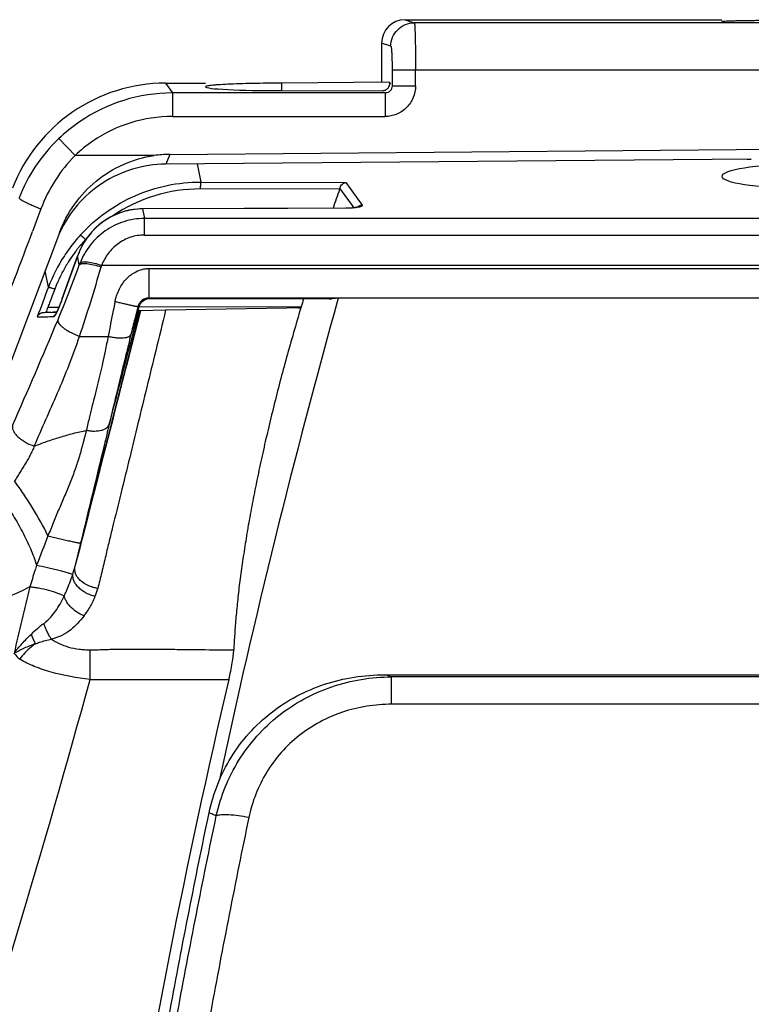
# Model space of a CAD drawing. Units: millimetres. Extents: x 0 to 420, y 0 to 297.
# Drawn here: x 72 to 78, y 137 to 146 of the extents above; entities that cross this region are included whole.
import ezdxf

# ---------------------------------------------------------------- set-up
doc = ezdxf.new("R2010")
doc.units = ezdxf.units.MM
doc.header["$LTSCALE"] = 23.1
doc.layers.add('INTF_1', color=7, linetype='CONTINUOUS')

msp = doc.modelspace()

# ---------------------------------------------------------------- linework, layer by layer
at = {"layer": 'INTF_1', "color": 6, "linetype": 'CONTINUOUS'}
for p, q in [((75.3525, 145.6823), (78.0503, 145.6823)), ((75.1524, 145.4825), (75.1524, 145.1497)), ((73.3136, 145.1422), (73.6524, 145.1422)), ((75.221, 145.1503), (74.3024, 145.1423)), ((74.3024, 145.0786), (74.3024, 145.1423)), ((74.3024, 145.0786), (75.161, 145.0782)), ((73.3482, 144.5365), (78.7024, 144.5838)), ((78.3012, 144.4964), (73.3121, 144.4529)), ((72.4093, 143.8697), (71.2998, 140.93))]:
    msp.add_line(p, q, dxfattribs=at)
at = {"layer": 'INTF_1', "color": 9, "linetype": 'CONTINUOUS'}
for p, q in [((75.3525, 145.6823), (75.4315, 145.656)), ((78.7143, 145.656), (75.4315, 145.656)), ((75.2316, 145.4561), (75.1524, 145.4825)), ((75.2421, 145.2561), (82.1628, 145.2561)), ((75.2421, 145.2561), (75.2421, 145.1184)), ((75.4418, 145.1184), (75.4418, 145.2561)), ((73.3136, 145.1422), (73.371, 145.0586)), ((75.221, 145.1442), (75.2293, 145.1341)), ((75.2421, 145.1184), (75.4418, 145.1184)), ((75.1821, 145.0586), (73.371, 145.0586)), ((73.371, 145.0586), (73.371, 144.8588)), ((75.1821, 145.0586), (75.1821, 144.8588)), ((73.371, 144.8588), (75.1821, 144.8588)), ((72.4046, 144.6708), (72.5426, 144.5265)), ((73.2162, 144.5265), (72.5427, 144.5265)), ((73.3482, 144.5365), (73.3167, 144.4529)), ((73.5812, 144.4552), (73.6128, 144.3012)), ((73.6128, 144.3012), (74.8486, 144.2978)), ((74.8486, 144.2978), (74.9874, 144.1034)), ((74.7944, 144.239), (73.6118, 144.2423)), ((74.918, 144.0819), (74.798, 144.25)), ((72.2523, 144.0728), (72.1805, 143.8815)), ((73.1161, 144.0722), (73.1159, 144.0728)), ((74.8489, 144.0775), (73.1161, 144.0722)), ((73.1161, 144.0722), (73.1328, 143.9909)), ((74.8489, 144.0775), (74.8488, 144.078)), ((84.272, 143.9909), (73.1328, 143.9909)), ((73.1328, 143.85), (73.1328, 143.9909)), ((73.1328, 143.85), (84.272, 143.85)), ((72.6353, 143.8122), (72.632, 143.8122)), ((72.5383, 143.6987), (72.5368, 143.6968)), ((72.5385, 143.6986), (72.537, 143.6966)), ((72.4342, 143.3106), (72.5633, 143.6698)), ((72.5631, 143.6699), (72.5636, 143.6709)), ((72.5633, 143.6698), (72.5636, 143.6709)), ((72.5788, 143.597), (72.5636, 143.6709)), ((84.6364, 143.592), (72.7685, 143.592)), ((72.3152, 143.4061), (72.2867, 143.5448)), ((73.174, 143.5658), (84.2308, 143.5658)), ((73.174, 143.3144), (73.174, 143.5658)), ((72.4342, 143.3106), (72.4337, 143.3096)), ((72.4342, 143.3106), (72.4339, 143.3095)), ((73.174, 143.3144), (84.2308, 143.3144)), ((73.1799, 143.3069), (73.174, 143.3144)), ((72.4045, 143.2348), (72.3104, 143.2345)), ((73.0974, 143.2068), (73.0299, 142.9432)), ((73.0767, 143.2394), (73.0507, 143.1355)), ((73.08, 143.2075), (73.0796, 143.2058)), ((74.4681, 143.2398), (73.0843, 143.2364)), ((73.0992, 143.2063), (73.0961, 143.1942)), ((73.0993, 143.2066), (73.0992, 143.2063)), ((73.0993, 143.2066), (73.0992, 143.2063)), ((74.4426, 143.23), (74.4652, 143.2304)), ((72.5806, 142.988), (72.824, 142.988)), ((72.5947, 141.248), (72.5897, 141.2288)), ((72.6053, 141.2891), (72.5947, 141.248)), ((72.5897, 141.2288), (72.5417, 141.0291)), ((72.6706, 140.0699), (72.6706, 140.3214)), ((72.6706, 140.0699), (73.8526, 140.0699)), ((82.1667, 140.0909), (75.2381, 140.0909)), ((75.2381, 139.8575), (75.2381, 140.0909)), ((82.1667, 139.8575), (75.2381, 139.8575))]:
    msp.add_line(p, q, dxfattribs=at)
at = {"layer": 'INTF_1', "color": 7, "linetype": 'CONTINUOUS'}
for p, q in [((72.5631, 143.6699), (72.4313, 143.3029)), ((72.4313, 143.3029), (72.4271, 143.2916)), ((73.118, 143.2858), (73.1213, 143.288)), ((73.1213, 143.288), (73.1255, 143.2908)), ((73.1255, 143.2908), (73.1261, 143.2913)), ((73.1261, 143.2913), (73.1293, 143.2935)), ((74.6518, 143.3065), (73.1799, 143.3069)), ((74.7829, 143.3118), (74.7163, 143.3051)), ((74.7163, 143.3051), (74.7172, 143.3053)), ((82.622, 143.3118), (74.7829, 143.3118)), ((72.2783, 143.1922), (72.3864, 143.1943)), ((72.3453, 143.1935), (72.3606, 143.1938)), ((72.3865, 143.1945), (72.3583, 143.1938)), ((72.3606, 143.1938), (72.3864, 143.1943)), ((73.0961, 143.1942), (73.0319, 142.9427)), ((73.0775, 143.2064), (73.08, 143.2075)), ((73.0878, 143.2092), (73.078, 143.2092)), ((73.0877, 143.2092), (73.0887, 143.2092)), ((73.0974, 143.2068), (73.0993, 143.2066)), ((73.3139, 143.2103), (73.0993, 143.2066)), ((74.3462, 143.2283), (73.3139, 143.2104)), ((74.4426, 143.23), (74.3462, 143.2283)), ((74.4681, 143.2398), (74.4652, 143.2304)), ((72.8792, 142.3447), (73.0321, 142.9428)), ((72.5976, 141.247), (72.5794, 141.1758)), ((72.6084, 141.2889), (72.5976, 141.247)), ((72.5794, 141.1758), (72.5417, 141.0291)), ((75.1788, 140.1086), (82.2261, 140.1086))]:
    msp.add_line(p, q, dxfattribs=at)
for points in [[(74.9547, 144.0905), (74.9546, 144.0904), (74.9545, 144.0904), (74.9544, 144.0903), (74.9543, 144.0903), (74.9541, 144.0902), (74.954, 144.0901), (74.9538, 144.0901), (74.9537, 144.09), (74.9534, 144.0899), (74.9532, 144.0898), (74.9529, 144.0896), (74.9525, 144.0895), (74.9522, 144.0894), (74.9518, 144.0892), (74.9514, 144.089), (74.9508, 144.0888), (74.9502, 144.0886), (74.9495, 144.0884), (74.9487, 144.0881), (74.9479, 144.0879), (74.947, 144.0876), (74.946, 144.0873), (74.945, 144.087), (74.944, 144.0867), (74.9429, 144.0864), (74.9419, 144.0861), (74.9409, 144.0859), (74.9397, 144.0856), (74.9385, 144.0853), (74.937, 144.085), (74.9353, 144.0846), (74.9331, 144.0842), (74.9305, 144.0838), (74.9275, 144.0833), (74.9241, 144.0828), (74.9203, 144.0822), (74.916, 144.0817), (74.9107, 144.0811), (74.9043, 144.0805), (74.897, 144.0799), (74.8887, 144.0793), (74.8794, 144.0788), (74.8686, 144.0784), (74.8567, 144.0781), (74.8488, 144.078)], [(73.1159, 144.0728), (73.0802, 144.0716), (73.0404, 144.0675), (73.0007, 144.0606), (72.9615, 144.0509), (72.923, 144.0384), (72.8853, 144.0232), (72.8486, 144.0053), (72.8131, 143.9847), (72.7789, 143.9615), (72.7461, 143.9357), (72.7148, 143.9074), (72.6853, 143.8765), (72.6578, 143.8435), (72.6326, 143.8084), (72.6096, 143.7712), (72.59, 143.7339), (72.5741, 143.6985), (72.5631, 143.6699)], [(74.8488, 144.078), (74.3533, 144.0765), (73.1159, 144.0728)], [(72.4271, 143.2916), (72.4222, 143.2789), (72.4196, 143.272), (72.4167, 143.2647), (72.4136, 143.2569), (72.4103, 143.2487), (72.4067, 143.24), (72.4029, 143.2309), (72.3987, 143.2212), (72.3942, 143.2111), (72.3901, 143.2023), (72.3867, 143.195), (72.3838, 143.1889), (72.3812, 143.1839), (72.3792, 143.18), (72.3777, 143.1773), (72.3767, 143.1756), (72.3761, 143.1747), (72.376, 143.1745)], [(72.8343, 142.1692), (72.8354, 142.1736), (72.8365, 142.1779), (72.8376, 142.1823), (72.8387, 142.1866), (72.8398, 142.1909), (72.8409, 142.1952), (72.842, 142.1994), (72.8431, 142.2036), (72.8442, 142.2078), (72.8452, 142.212), (72.8463, 142.2162), (72.8474, 142.2204), (72.8484, 142.2245), (72.8495, 142.2286), (72.8505, 142.2327), (72.8516, 142.2368), (72.8526, 142.2408), (72.8536, 142.2448), (72.8546, 142.2488), (72.8557, 142.2528), (72.8567, 142.2568), (72.8577, 142.2607), (72.8587, 142.2646), (72.8597, 142.2685), (72.8607, 142.2723), (72.8616, 142.2762), (72.8626, 142.28), (72.8636, 142.2838), (72.8646, 142.2876), (72.8655, 142.2913), (72.8665, 142.295), (72.8674, 142.2987), (72.8684, 142.3024), (72.8693, 142.3061), (72.8702, 142.3097), (72.8711, 142.3133), (72.8721, 142.3169), (72.873, 142.3204), (72.8739, 142.324), (72.8748, 142.3275), (72.8757, 142.331), (72.8766, 142.3344), (72.8774, 142.3379), (72.8792, 142.3447)], [(72.7792, 141.9544), (72.7806, 141.9596), (72.7819, 141.9647), (72.7832, 141.9698), (72.7845, 141.9749), (72.7858, 141.98), (72.7871, 141.9851), (72.7884, 141.9901), (72.7897, 141.9951), (72.791, 142.0002), (72.7922, 142.0051), (72.7935, 142.0101), (72.7948, 142.0151), (72.796, 142.02), (72.7973, 142.0249), (72.7986, 142.0298), (72.7998, 142.0347), (72.8011, 142.0396), (72.8023, 142.0445), (72.8036, 142.0493), (72.8048, 142.0541), (72.806, 142.0589), (72.8072, 142.0637), (72.8085, 142.0685), (72.8097, 142.0733), (72.8109, 142.078), (72.8121, 142.0827), (72.8133, 142.0875), (72.8145, 142.0921), (72.8157, 142.0968), (72.8169, 142.1015), (72.8181, 142.1061), (72.8193, 142.1107), (72.8205, 142.1154), (72.8216, 142.1199), (72.8228, 142.1245), (72.824, 142.1291), (72.8251, 142.1336), (72.8263, 142.1381), (72.8275, 142.1426), (72.8286, 142.1471), (72.8297, 142.1516), (72.8309, 142.156), (72.832, 142.1604), (72.8343, 142.1692)], [(72.7022, 141.6538), (72.7038, 141.6603), (72.7055, 141.6667), (72.7071, 141.6731), (72.7088, 141.6795), (72.7104, 141.6859), (72.712, 141.6922), (72.7136, 141.6985), (72.7152, 141.7047), (72.7168, 141.711), (72.7184, 141.7172), (72.72, 141.7233), (72.7216, 141.7295), (72.7232, 141.7356), (72.7247, 141.7417), (72.7263, 141.7478), (72.7278, 141.7538), (72.7294, 141.7598), (72.7309, 141.7658), (72.7324, 141.7718), (72.7339, 141.7777), (72.7355, 141.7836), (72.737, 141.7895), (72.7385, 141.7953), (72.74, 141.8011), (72.7414, 141.8069), (72.7429, 141.8127), (72.7444, 141.8184), (72.7459, 141.8242), (72.7473, 141.8299), (72.7488, 141.8355), (72.7502, 141.8412), (72.7517, 141.8468), (72.7531, 141.8524), (72.7545, 141.858), (72.7559, 141.8635), (72.7574, 141.869), (72.7588, 141.8745), (72.7602, 141.88), (72.7616, 141.8855), (72.763, 141.8909), (72.7644, 141.8963), (72.7657, 141.9017), (72.7671, 141.9071), (72.7685, 141.9124), (72.7698, 141.9177), (72.7712, 141.923), (72.7726, 141.9283), (72.7739, 141.9336), (72.7752, 141.9388), (72.7766, 141.944), (72.7792, 141.9544)], [(72.6653, 141.5099), (72.6671, 141.5171), (72.669, 141.5243), (72.6708, 141.5314), (72.6726, 141.5385), (72.6744, 141.5456), (72.6762, 141.5526), (72.678, 141.5596), (72.6798, 141.5666), (72.6816, 141.5735), (72.6833, 141.5804), (72.6851, 141.5872), (72.6869, 141.594), (72.6886, 141.6008), (72.6903, 141.6075), (72.692, 141.6142), (72.6937, 141.6209), (72.6955, 141.6276), (72.6971, 141.6342), (72.6988, 141.6407), (72.7022, 141.6538)], [(72.6402, 141.4122), (72.6422, 141.42), (72.6442, 141.4277), (72.6462, 141.4354), (72.6481, 141.443), (72.6501, 141.4506), (72.652, 141.4582), (72.6539, 141.4657), (72.6558, 141.4732), (72.6578, 141.4806), (72.6596, 141.488), (72.6615, 141.4953), (72.6653, 141.5099)], [(72.6152, 141.3147), (72.6195, 141.3315), (72.6216, 141.3398), (72.6237, 141.3481), (72.6258, 141.3563), (72.6279, 141.3644), (72.63, 141.3725), (72.6321, 141.3805), (72.6341, 141.3885), (72.6362, 141.3965), (72.6402, 141.4122)], [(72.5979, 141.2475), (72.6108, 141.2976), (72.613, 141.3062), (72.6152, 141.3147)]]:
    msp.add_lwpolyline(points, dxfattribs=at)
at = {"layer": 'INTF_1', "color": 9, "linetype": 'CONTINUOUS'}
for centre, radius, start, end in [((73.3712, 143.6599), 1.3987, 90.00755, 124.4289), ((73.3708, 143.6603), 1.1985, 89.99291, 124.42732), ((73.3771, 143.6527), 1.408, 124.46275, 133.78498), ((73.3801, 143.6509), 1.4114, 133.82354, 158.61008), ((73.372, 143.6602), 1.1992, 124.46758, 133.74542), ((73.6076, 142.9222), 1.3201, 89.81915, 124.22787), ((74.988, 144.0434), 0.0599, 125.57501, 131.84269), ((74.9879, 144.0435), 0.0596, 125.10798, 125.56954), ((-13.0794, 175.9482), 91.0908, 338.313681, 339.388506), ((73.5852, 142.9383), 1.3516, 137.46862, 140.6424), ((73.6052, 142.9222), 1.3773, 140.65201, 146.89651), ((73.6241, 142.9022), 1.3462, 136.70784, 137.47112), ((73.622, 142.9111), 1.3974, 146.89395, 159.25572), ((73.6636, 142.8767), 1.3936, 143.18611, 143.85292), ((73.1666, 143.4523), 0.6413, 155.97479, 160.07421), ((62.9033, 147.0907), 10.287, 337.31895, 340.14567), ((73.1889, 143.3693), 0.6512, 158.11614, 159.53776), ((73.4027, 143.3952), 0.6641, 162.76085, 163.91742), ((58.4065, 147.7259), 14.945, 341.5172, 343.89094), ((169.4961, 106.8057), 103.8447, 159.362592, 159.511291), ((87.3905, 137.5698), 16.109, 159.41173, 159.57122), ((72.4191, 143.1362), 0.0586, 138.33489, 139.42436), ((72.4192, 143.1361), 0.0587, 134.96612, 138.33405), ((-262.9532, 231.2696), 347.3886, 345.150115, 345.315728), ((28.5835, 161.4497), 47.4895, 336.12585, 337.3011), ((71.8721, 165.0492), 21.8982, 270.91175, 271.28711), ((110.4364, 133.803), 38.533, 165.98385, 166.18629), ((86.0632, 135.8431), 14.7913, 158.38521, 159.42303), ((71.5261, 141.2821), 1.0466, 342.20953, 346.00929), ((144.4636, 123.4241), 74.378, 166.444776, 166.893694), ((85.3275, 146.4683), 14.4695, 204.56687, 204.91419), ((73.6579, 141.8523), 2.2613, 223.69962, 225.42941), ((-16.6084, 164.554), 92.5755, 341.892774, 344.664084), ((73.6307, 134.788), 5.5412, 73.13737, 73.77729)]:
    msp.add_arc(centre, radius, start, end, dxfattribs=at)
at = {"layer": 'INTF_1', "color": 6, "linetype": 'CONTINUOUS'}
msp.add_arc((73.3581, 143.5297), 1.0069, 90.55945, 98.09896, dxfattribs=at)
at = {"layer": 'INTF_1', "color": 7, "linetype": 'CONTINUOUS'}
for centre, radius, start, end in [((126.8487, 126.3968), 55.0271, 161.08028, 161.25773), ((74.4121, 144.3703), 0.4042, 341.05207, 342.69555), ((73.1838, 143.2007), 0.1075, 127.71551, 129.54819), ((73.1845, 143.1997), 0.1086, 125.61152, 127.71516), ((73.1813, 143.2047), 0.1027, 120.34851, 122.52717), ((143.389, 124.2021), 71.2178, 164.435193, 167.828405), ((91.5655, 138.1055), 17.8517, 163.06172, 163.28517), ((71.9832, 160.5991), 17.4094, 271.02505, 271.16451), ((138.2163, 124.9206), 66.1224, 166.755327, 175.060675)]:
    msp.add_arc(centre, radius, start, end, dxfattribs=at)
at = {"layer": 'INTF_1', "color": 6, "linetype": 'CONTINUOUS'}
for centre, major_axis, ratio, start_param, end_param in [((75.3527, 145.4823), (0.19, -0.0633), 0.998478, 8.175945, 9.745828), ((73.3159, 143.7405), (-0.793, 1.1568), 0.998247, 5.683084, 6.883287), ((74.3024, 145.1104), (0.65, 0), 0.048908, -3.141593, -1.570796), ((78.7003, 144.5007), (0.65, 0.0057), 0.001645, -2.300258, -2.231897)]:
    msp.add_ellipse(centre, major_axis=major_axis, ratio=ratio, start_param=start_param, end_param=end_param, dxfattribs=at)
at = {"layer": 'INTF_1', "color": 7, "linetype": 'CONTINUOUS'}
msp.add_ellipse((78.7024, 144.35), major_axis=(0.65, 0), ratio=0.158535, dxfattribs=at)
at = {"layer": 'INTF_1', "color": 9, "linetype": 'CONTINUOUS'}
for points, knots in [([(75.2318, 145.456), (75.2318, 145.482), (75.2423, 145.5345), (75.2866, 145.6011), (75.3531, 145.6454), (75.4056, 145.656), (75.4315, 145.656)], [0, 0, 0, 0, 0.249857, 0.500206, 0.750431, 1, 1, 1, 1]), ([(75.4315, 145.656), (75.4318, 145.6558), (75.4322, 145.6549), (75.4329, 145.652), (75.4337, 145.6459), (75.4347, 145.636), (75.4356, 145.6224), (75.4364, 145.6054), (75.4373, 145.5852), (75.4381, 145.5618), (75.4391, 145.5251), (75.4402, 145.4734), (75.4411, 145.4056), (75.4417, 145.3322), (75.4418, 145.2817), (75.4418, 145.2561)], [0, 0, 0, 0, 0.002415, 0.006987, 0.022943, 0.047969, 0.081916, 0.124554, 0.175415, 0.233974, 0.299703, 0.450301, 0.621684, 0.807608, 1, 1, 1, 1]), ([(75.2316, 145.4561), (75.2322, 145.4555), (75.2333, 145.4531), (75.2345, 145.4483), (75.2357, 145.4406), (75.2374, 145.4245), (75.2391, 145.3978), (75.2401, 145.3748), (75.2405, 145.3617)], [0, 0, 0, 0, 0.027483, 0.078299, 0.159172, 0.272739, 0.588203, 1, 1, 1, 1]), ([(75.4418, 145.1184), (75.4418, 145.0847), (75.4283, 145.0164), (75.3705, 144.93), (75.2842, 144.8723), (75.2159, 144.8588), (75.1821, 144.8588)], [0, 0, 0, 0, 0.250025, 0.5, 0.749975, 1, 1, 1, 1]), ([(75.2421, 145.1184), (75.2421, 145.111), (75.2394, 145.0959), (75.2313, 145.0829), (75.2262, 145.0774)], [0, 0, 0, 0, 0.498606, 1, 1, 1, 1]), ([(75.2262, 145.0774), (75.2206, 145.0714), (75.2068, 145.0617), (75.1902, 145.0585), (75.1821, 145.0586)], [0, 0, 0, 0, 0.501932, 1, 1, 1, 1]), ([(72.5426, 144.5265), (72.4787, 144.4625), (72.365, 144.3202), (72.2839, 144.1572), (72.2523, 144.0728)], [0, 0, 0, 0, 0.500528, 1, 1, 1, 1]), ([(72.5892, 143.852), (72.654, 143.9226), (72.7984, 144.0506), (73.0496, 144.1937), (73.325, 144.2819), (73.517, 144.3014), (73.6128, 144.3012)], [0, 0, 0, 0, 0.25024, 0.500052, 0.749808, 1, 1, 1, 1]), ([(73.6118, 144.2423), (73.6118, 144.2489), (73.612, 144.2618), (73.6125, 144.2772), (73.6129, 144.2881), (73.613, 144.294), (73.613, 144.2982), (73.613, 144.3004), (73.6128, 144.3012)], [0, 0, 0, 0, 0.33502, 0.65757, 0.786559, 0.888517, 0.960639, 1, 1, 1, 1]), ([(72.066, 144.1656), (72.0661, 144.1648), (72.0673, 144.1627), (72.0721, 144.1579), (72.0826, 144.1506), (72.0997, 144.1406), (72.1227, 144.1287), (72.1506, 144.1154), (72.1941, 144.0961), (72.2285, 144.082), (72.2523, 144.0728)], [0, 0, 0, 0, 0.012757, 0.032946, 0.097451, 0.193501, 0.318257, 0.467146, 0.635204, 1, 1, 1, 1]), ([(74.9874, 144.1034), (74.9847, 144.1034), (74.9774, 144.1026), (74.9657, 144.0995), (74.9574, 144.095), (74.9536, 144.0923)], [0, 0, 0, 0, 0.224965, 0.610756, 1, 1, 1, 1]), ([(74.9874, 144.1034), (74.9878, 144.1028), (74.9884, 144.1015), (74.9879, 144.0991), (74.9859, 144.0968), (74.9809, 144.0935), (74.9706, 144.0898), (74.9613, 144.0876), (74.9557, 144.0864)], [0, 0, 0, 0, 0.053519, 0.107367, 0.17711, 0.272783, 0.561176, 1, 1, 1, 1]), ([(73.1161, 144.0722), (73.0589, 144.072), (72.9447, 144.0542), (72.79, 143.9785), (72.6638, 143.8626), (72.6038, 143.7651), (72.5808, 143.7134)], [0, 0, 0, 0, 0.252723, 0.501421, 0.75029, 1, 1, 1, 1]), ([(74.9557, 144.0864), (74.9479, 144.0848), (74.9316, 144.0823), (74.9055, 144.0796), (74.8777, 144.0779), (74.8585, 144.0775), (74.8489, 144.0775)], [0, 0, 0, 0, 0.221183, 0.462944, 0.731294, 1, 1, 1, 1]), ([(73.1328, 143.9909), (73.0739, 143.9908), (72.9553, 143.9723), (72.795, 143.8925), (72.6657, 143.7695), (72.6065, 143.6663), (72.5847, 143.612)], [0, 0, 0, 0, 0.250959, 0.501365, 0.751022, 1, 1, 1, 1]), ([(72.5892, 143.852), (72.5906, 143.8505), (72.5954, 143.8461), (72.6096, 143.8327), (72.6225, 143.8209), (72.632, 143.8122)], [0, 0, 0, 0, 0.104911, 0.334109, 1, 1, 1, 1]), ([(73.1328, 143.85), (73.0929, 143.85), (73.0127, 143.8371), (72.9055, 143.7815), (72.8208, 143.6975), (72.7825, 143.6281), (72.7685, 143.592)], [0, 0, 0, 0, 0.253512, 0.505111, 0.753869, 1, 1, 1, 1]), ([(72.632, 143.8122), (72.6241, 143.8035), (72.6081, 143.7854), (72.5858, 143.7595), (72.5655, 143.7349), (72.5536, 143.7194), (72.5479, 143.7118)], [0, 0, 0, 0, 0.270243, 0.552134, 0.782484, 1, 1, 1, 1]), ([(72.5368, 143.6968), (72.5196, 143.6731), (72.4935, 143.6354), (72.4612, 143.5817), (72.4371, 143.539), (72.4151, 143.4959), (72.3971, 143.4565), (72.3817, 143.4215), (72.3737, 143.4006), (72.3699, 143.3908)], [0, 0, 0, 0, 0.25112, 0.392907, 0.537551, 0.672178, 0.807784, 0.909876, 1, 1, 1, 1]), ([(72.5788, 143.597), (72.5811, 143.5997), (72.5885, 143.6043), (72.603, 143.6076), (72.6219, 143.6086), (72.6551, 143.6066), (72.7037, 143.5977), (72.7435, 143.5862), (72.7647, 143.5791)], [0, 0, 0, 0, 0.055504, 0.131279, 0.23026, 0.351763, 0.651362, 1, 1, 1, 1]), ([(72.5847, 143.612), (72.587, 143.6148), (72.5946, 143.6193), (72.6091, 143.6225), (72.628, 143.6234), (72.6608, 143.621), (72.7086, 143.6114), (72.7478, 143.5994), (72.7685, 143.592)], [0, 0, 0, 0, 0.057122, 0.133857, 0.233168, 0.354501, 0.652832, 1, 1, 1, 1]), ([(72.8828, 143.2833), (72.8848, 143.2932), (72.8893, 143.3125), (72.9008, 143.3492), (72.926, 143.4088), (72.9764, 143.4815), (73.0471, 143.535), (73.1046, 143.5569), (73.143, 143.5645), (73.1637, 143.5659), (73.174, 143.5658)], [0, 0, 0, 0, 0.069238, 0.135895, 0.263134, 0.511245, 0.73211, 0.858738, 0.929255, 1, 1, 1, 1]), ([(72.3699, 143.3908), (72.3547, 143.3512), (72.3348, 143.2992), (72.3151, 143.2471), (72.3104, 143.2345)], [0, 0, 0, 0, 0.759731, 1, 1, 1, 1]), ([(72.3152, 143.4061), (72.3158, 143.4064), (72.3178, 143.4063), (72.3214, 143.4059), (72.3269, 143.4047), (72.3338, 143.4029), (72.3421, 143.4004), (72.3543, 143.3964), (72.3637, 143.3931), (72.3699, 143.3908)], [0, 0, 0, 0, 0.033526, 0.099508, 0.197524, 0.324562, 0.476717, 0.64954, 1, 1, 1, 1]), ([(72.4339, 143.3095), (72.4251, 143.2851), (72.4114, 143.2499), (72.3923, 143.206), (72.3829, 143.1862), (72.3783, 143.1772)], [0, 0, 0, 0, 0.541974, 0.788813, 1, 1, 1, 1]), ([(72.8828, 143.2833), (72.8777, 143.2583), (72.8579, 143.16), (72.8385, 143.0615), (72.824, 142.988)], [0, 0, 0, 0, 0.253711, 1, 1, 1, 1]), ([(73.0767, 143.2394), (73.0763, 143.2393), (73.0749, 143.2397), (73.0719, 143.24), (73.067, 143.241), (73.0602, 143.2422), (73.0515, 143.244), (73.0414, 143.2461), (73.0302, 143.2485), (73.0126, 143.2524), (72.9873, 143.2581), (72.9537, 143.2659), (72.9184, 143.2744), (72.8944, 143.2804), (72.8828, 143.2833)], [0, 0, 0, 0, 0.005842, 0.021125, 0.04621, 0.080255, 0.126422, 0.179969, 0.236013, 0.298815, 0.452137, 0.627799, 0.819812, 1, 1, 1, 1]), ([(73.174, 143.3144), (73.169, 143.3144), (73.1592, 143.314), (73.1439, 143.3103), (73.1281, 143.3038), (73.112, 143.2943), (73.0986, 143.2813), (73.0883, 143.2677), (73.0808, 143.2538), (73.0779, 143.2443), (73.0767, 143.2394)], [0, 0, 0, 0, 0.112819, 0.223058, 0.354962, 0.499673, 0.644051, 0.775766, 0.886731, 1, 1, 1, 1]), ([(72.3783, 143.1772), (72.3766, 143.1741), (72.3737, 143.1687), (72.3696, 143.1621), (72.3667, 143.1583), (72.3648, 143.1565), (72.364, 143.1565)], [0, 0, 0, 0, 0.420627, 0.720935, 0.908883, 1, 1, 1, 1]), ([(72.364, 143.1565), (72.3645, 143.1579), (72.3673, 143.1643), (72.3711, 143.1702), (72.3747, 143.1743)], [0, 0, 0, 0, 0.220815, 1, 1, 1, 1]), ([(73.0795, 143.2058), (73.0738, 143.1868), (73.0537, 143.1192), (73.0335, 143.0516), (73.0179, 143.0034)], [0, 0, 0, 0, 0.281599, 1, 1, 1, 1]), ([(73.0775, 143.2064), (73.075, 143.1997), (73.0664, 143.176), (73.0576, 143.1522), (73.0507, 143.1355)], [0, 0, 0, 0, 0.283755, 1, 1, 1, 1]), ([(73.083, 143.2314), (73.0824, 143.2322), (73.0815, 143.234), (73.0805, 143.2362), (73.0796, 143.2379), (73.0788, 143.2389), (73.0779, 143.2395), (73.0771, 143.2395), (73.0767, 143.2394)], [0, 0, 0, 0, 0.277991, 0.550354, 0.679254, 0.79495, 0.896135, 1, 1, 1, 1]), ([(72.3948, 143.1241), (72.3943, 143.1194), (72.3971, 143.1083), (72.4078, 143.0923), (72.4248, 143.0749), (72.4479, 143.0564), (72.4762, 143.0378), (72.5201, 143.0131), (72.5558, 142.9973), (72.5806, 142.988)], [0, 0, 0, 0, 0.05875, 0.137922, 0.24061, 0.365471, 0.509273, 0.666871, 1, 1, 1, 1]), ([(72.824, 142.988), (72.8358, 142.9854), (72.8593, 142.981), (72.8937, 142.9766), (72.9256, 142.9746), (72.9541, 142.9752), (72.9753, 142.978), (72.9896, 142.9816), (72.9982, 142.9849), (73.0056, 142.9889), (73.0116, 142.9933), (73.0159, 142.9981), (73.0174, 143.0017), (73.0179, 143.0034)], [0, 0, 0, 0, 0.177777, 0.351846, 0.508941, 0.64803, 0.770563, 0.821186, 0.864682, 0.906563, 0.944061, 0.973958, 1, 1, 1, 1]), ([(73.0179, 143.0034), (73.0037, 142.9455), (72.9618, 142.7741), (72.8999, 142.5191), (72.8527, 142.3218), (72.8328, 142.2382)], [0, 0, 0, 0, 0.227036, 0.672532, 1, 1, 1, 1]), ([(72.1955, 142.054), (72.2601, 142.2058), (72.3996, 142.5123), (72.526, 142.8251), (72.5806, 142.988)], [0, 0, 0, 0, 0.489894, 1, 1, 1, 1]), ([(73.0299, 142.9432), (72.9915, 142.793), (72.8502, 142.2416), (72.7086, 141.6903), (72.6053, 141.2891)], [0, 0, 0, 0, 0.272274, 1, 1, 1, 1]), ([(72.824, 142.988), (72.8158, 142.9463), (72.8007, 142.8706), (72.7783, 142.7654), (72.7572, 142.6707), (72.7344, 142.5781), (72.7107, 142.487), (72.6875, 142.3952), (72.6639, 142.2969), (72.6475, 142.227), (72.6387, 142.1886)], [0, 0, 0, 0, 0.155472, 0.282181, 0.392937, 0.510282, 0.630534, 0.737321, 0.856124, 1, 1, 1, 1]), ([(72.0097, 142.2293), (72.0082, 142.2224), (72.0084, 142.2064), (72.0169, 142.1822), (72.0332, 142.1572), (72.0565, 142.1323), (72.0857, 142.1084), (72.1312, 142.0793), (72.1692, 142.0625), (72.1955, 142.054)], [0, 0, 0, 0, 0.078507, 0.170763, 0.279925, 0.405711, 0.545649, 0.695235, 1, 1, 1, 1]), ([(72.8328, 142.2382), (72.8188, 142.1793), (72.7384, 141.8427), (72.6567, 141.5064), (72.5897, 141.2288)], [0, 0, 0, 0, 0.174895, 1, 1, 1, 1]), ([(72.6387, 142.1886), (72.6502, 142.1865), (72.6735, 142.1835), (72.7167, 142.1814), (72.7574, 142.1853), (72.7882, 142.1956), (72.8024, 142.2026), (72.8183, 142.2134), (72.8296, 142.2264), (72.8328, 142.2382)], [0, 0, 0, 0, 0.162543, 0.328564, 0.606301, 0.729046, 0.780904, 0.828013, 1, 1, 1, 1]), ([(71.9263, 141.596), (71.9573, 141.553), (72.0165, 141.4644), (72.0954, 141.3261), (72.1626, 141.185), (72.1996, 141.0892), (72.2156, 141.0417)], [0, 0, 0, 0, 0.253256, 0.509189, 0.760417, 1, 1, 1, 1]), ([(72.312, 141.2917), (72.3271, 141.2879), (72.3582, 141.2801), (72.4053, 141.2687), (72.452, 141.2576), (72.4893, 141.249), (72.5166, 141.2429), (72.5344, 141.239), (72.5501, 141.2356), (72.5633, 141.2329), (72.5728, 141.2311), (72.5789, 141.23), (72.5825, 141.2294), (72.5853, 141.229), (72.5875, 141.2287), (72.5888, 141.2286), (72.5895, 141.2286), (72.5897, 141.2288)], [0, 0, 0, 0, 0.163554, 0.337952, 0.510143, 0.669171, 0.740542, 0.805024, 0.861627, 0.909359, 0.947357, 0.962584, 0.975258, 0.985351, 0.992838, 0.997705, 1, 1, 1, 1]), ([(72.2156, 141.0417), (72.2106, 141.0263), (72.1907, 140.9649), (72.1716, 140.9032), (72.1574, 140.857)], [0, 0, 0, 0, 0.251166, 1, 1, 1, 1]), ([(72.2156, 141.0417), (72.246, 141.0355), (72.2929, 141.0249), (72.3558, 141.0099), (72.4028, 140.9981), (72.4451, 140.9869), (72.4799, 140.977), (72.5032, 140.9699), (72.5163, 140.9652), (72.5209, 140.9633), (72.5227, 140.9624)], [0, 0, 0, 0, 0.29341, 0.454573, 0.610797, 0.751786, 0.868436, 0.952753, 0.981244, 1, 1, 1, 1]), ([(72.7361, 140.844), (72.7295, 140.8449), (72.7156, 140.8474), (72.6949, 140.8522), (72.6745, 140.8587), (72.6365, 140.8744), (72.5957, 140.9), (72.5657, 140.9349), (72.553, 140.9551), (72.5445, 140.9749), (72.5386, 140.9997), (72.5397, 141.02), (72.5417, 141.0291)], [0, 0, 0, 0, 0.067493, 0.142438, 0.214185, 0.283631, 0.557498, 0.689152, 0.745383, 0.798116, 0.906259, 1, 1, 1, 1]), ([(72.4495, 140.7779), (72.4562, 140.7921), (72.4835, 140.8524), (72.5073, 140.9143), (72.5227, 140.9624)], [0, 0, 0, 0, 0.237791, 1, 1, 1, 1]), ([(72.7146, 140.7763), (72.7017, 140.7789), (72.6823, 140.7844), (72.6571, 140.7943), (72.639, 140.8028), (72.6221, 140.8122), (72.6009, 140.8263), (72.5762, 140.8464), (72.5557, 140.8698), (72.5428, 140.8889), (72.5353, 140.903), (72.5294, 140.9178), (72.5237, 140.9375), (72.5222, 140.9527), (72.5227, 140.9624)], [0, 0, 0, 0, 0.137038, 0.209983, 0.281754, 0.345711, 0.411003, 0.547033, 0.676017, 0.733963, 0.786757, 0.842814, 0.899501, 1, 1, 1, 1]), ([(72.1574, 140.857), (72.0785, 140.8148), (71.957, 140.7602), (71.7891, 140.7156), (71.7054, 140.7057), (71.6643, 140.7048)], [0, 0, 0, 0, 0.516527, 0.762969, 1, 1, 1, 1]), ([(72.1574, 140.857), (72.1693, 140.8564), (72.1945, 140.8539), (72.2477, 140.8458), (72.3151, 140.8306), (72.3792, 140.8105), (72.4232, 140.7921), (72.4416, 140.7827), (72.4495, 140.7779)], [0, 0, 0, 0, 0.117132, 0.249012, 0.530369, 0.797051, 0.908741, 1, 1, 1, 1]), ([(72.2776, 140.545), (72.2839, 140.5499), (72.2953, 140.559), (72.3147, 140.5769), (72.3426, 140.6061), (72.3781, 140.6513), (72.4162, 140.7113), (72.4387, 140.7549), (72.4495, 140.7779)], [0, 0, 0, 0, 0.08199, 0.149747, 0.270705, 0.49635, 0.739382, 1, 1, 1, 1]), ([(72.6189, 140.6105), (72.6101, 140.6136), (72.5914, 140.6219), (72.5544, 140.6419), (72.5121, 140.6758), (72.4779, 140.717), (72.4592, 140.7523), (72.452, 140.7698), (72.4495, 140.7779)], [0, 0, 0, 0, 0.114219, 0.249601, 0.512544, 0.770028, 0.896509, 1, 1, 1, 1]), ([(72.2776, 140.545), (72.2734, 140.5417), (72.2642, 140.5348), (72.2456, 140.5202), (72.2128, 140.4933), (72.1855, 140.4691), (72.1679, 140.4525)], [0, 0, 0, 0, 0.113373, 0.23829, 0.494652, 1, 1, 1, 1]), ([(72.3414, 140.4129), (72.3352, 140.4208), (72.3227, 140.4396), (72.3056, 140.4715), (72.2903, 140.5075), (72.2815, 140.5327), (72.2776, 140.545)], [0, 0, 0, 0, 0.204878, 0.458201, 0.736314, 1, 1, 1, 1]), ([(72.0231, 140.29), (72.0446, 140.3192), (72.0906, 140.3755), (72.1414, 140.4276), (72.1679, 140.4525)], [0, 0, 0, 0, 0.499137, 1, 1, 1, 1]), ([(72.2046, 140.3728), (72.2158, 140.377), (72.2607, 140.3928), (72.3067, 140.4055), (72.3414, 140.4129)], [0, 0, 0, 0, 0.252291, 1, 1, 1, 1]), ([(72.3414, 140.4129), (72.3619, 140.3978), (72.4083, 140.3704), (72.4883, 140.3418), (72.5617, 140.3278), (72.6237, 140.3223), (72.6548, 140.3215), (72.6706, 140.3214)], [0, 0, 0, 0, 0.219664, 0.461982, 0.731308, 0.863232, 1, 1, 1, 1]), ([(72.2046, 140.3728), (72.1725, 140.3608), (72.1105, 140.3365), (72.0507, 140.3067), (72.0231, 140.29)], [0, 0, 0, 0, 0.514875, 1, 1, 1, 1]), ([(72.2046, 140.3728), (72.1919, 140.3638), (72.1424, 140.3254), (72.0989, 140.2792), (72.071, 140.2414)], [0, 0, 0, 0, 0.248897, 1, 1, 1, 1]), ([(72.6706, 140.3214), (72.6937, 140.3212), (72.7385, 140.3219), (72.8075, 140.3249), (72.8797, 140.3264), (72.9845, 140.3274), (73.1206, 140.3274), (73.2869, 140.3264), (73.4527, 140.3247), (73.6554, 140.3224), (73.8017, 140.3214), (73.894, 140.3214)], [0, 0, 0, 0, 0.056418, 0.110044, 0.169292, 0.233412, 0.367063, 0.502948, 0.641188, 0.7737, 1, 1, 1, 1]), ([(72.6706, 140.0699), (72.5585, 140.0814), (72.3966, 140.1095), (72.1979, 140.1759), (72.1106, 140.2178), (72.071, 140.2414)], [0, 0, 0, 0, 0.539021, 0.779808, 1, 1, 1, 1]), ([(73.7455, 138.9089), (73.7641, 138.9922), (73.8151, 139.156), (73.9319, 139.3852), (74.0863, 139.5913), (74.2742, 139.7679), (74.49, 139.9099), (74.7274, 140.0134), (74.9791, 140.0762), (75.1518, 140.0905), (75.2381, 140.0909)], [0, 0, 0, 0, 0.124485, 0.248944, 0.373482, 0.498203, 0.623191, 0.748496, 0.874117, 1, 1, 1, 1]), ([(75.2381, 139.8575), (75.1674, 139.8575), (75.0259, 139.8465), (74.8193, 139.7962), (74.6243, 139.7122), (74.4473, 139.5963), (74.294, 139.4516), (74.1691, 139.2825), (74.076, 139.0949), (74.0362, 138.9611), (74.022, 138.8933)], [0, 0, 0, 0, 0.126179, 0.25219, 0.377882, 0.503145, 0.627933, 0.75227, 0.876247, 1, 1, 1, 1]), ([(77.7475, 115.4202), (77.4583, 115.4352), (77.025, 115.4681), (76.4495, 115.5323), (76.0191, 115.5908), (75.5903, 115.6594), (75.1633, 115.7382), (74.8092, 115.8123), (74.527, 115.8766), (74.316, 115.9274), (74.1057, 115.9806), (73.896, 116.0364), (73.7218, 116.0849), (73.5828, 116.125), (73.4788, 116.1557), (73.3749, 116.187), (73.2885, 116.2135), (73.2195, 116.2351), (73.1678, 116.2514), (73.1164, 116.2686), (73.0493, 116.2955), (72.9707, 116.3405), (72.8877, 116.41), (72.8169, 116.4917), (72.7694, 116.568), (72.7392, 116.6329), (72.7206, 116.6833), (72.7063, 116.735), (72.6966, 116.7877), (72.69, 116.8409), (72.6839, 116.8942), (72.6772, 116.9473), (72.6685, 117.0183), (72.6577, 117.107), (72.6449, 117.2135), (72.6324, 117.32), (72.6159, 117.4622), (72.5958, 117.64), (72.5724, 117.8536), (72.5499, 118.0673), (72.5208, 118.3527), (72.4865, 118.7098), (72.4486, 119.139), (72.414, 119.5688), (72.3826, 119.9992), (72.3545, 120.4302), (72.3212, 121.0057), (72.2875, 121.7263), (72.2591, 122.5921), (72.2422, 123.4591), (72.2362, 124.3269), (72.2411, 125.1952), (72.2568, 126.0637), (72.292, 127.2214), (72.3626, 128.6671), (72.4891, 130.3978), (72.6574, 132.122), (72.867, 133.8373), (73.1174, 135.5413), (73.3599, 136.9519), (73.5738, 138.0728), (73.687, 138.6307), (73.7455, 138.9089)], [0, 0, 0, 0, 0.0314, 0.047099, 0.062797, 0.078493, 0.094187, 0.109879, 0.117724, 0.125569, 0.133413, 0.141256, 0.149099, 0.15302, 0.156941, 0.160862, 0.164783, 0.166743, 0.168703, 0.170663, 0.172621, 0.176528, 0.180427, 0.184316, 0.188196, 0.190135, 0.192073, 0.194009, 0.195946, 0.197882, 0.199819, 0.201757, 0.203694, 0.20757, 0.211448, 0.215326, 0.219205, 0.226967, 0.234733, 0.242503, 0.250276, 0.265835, 0.281408, 0.296995, 0.312596, 0.328208, 0.343832, 0.375112, 0.406428, 0.437775, 0.469147, 0.500536, 0.531936, 0.563342, 0.626139, 0.688879, 0.75151, 0.813983, 0.876252, 0.938271, 0.969175, 1, 1, 1, 1]), ([(73.7455, 138.9089), (73.7352, 138.9128), (73.7147, 138.9213), (73.6942, 138.9296), (73.6838, 138.9337)], [0, 0, 0, 0, 0.494341, 1, 1, 1, 1]), ([(74.022, 138.8933), (73.9926, 138.8992), (73.9365, 138.9088), (73.8683, 138.916), (73.8199, 138.9177), (73.7901, 138.917), (73.7657, 138.9144), (73.7514, 138.9111), (73.7455, 138.9089)], [0, 0, 0, 0, 0.322282, 0.611835, 0.736289, 0.843616, 0.931864, 1, 1, 1, 1]), ([(74.022, 138.8933), (73.9933, 138.7563), (73.937, 138.4819), (73.8274, 137.9318), (73.6436, 136.9646), (73.4051, 135.5747), (73.1581, 133.8957), (72.9506, 132.2058), (72.783, 130.5072), (72.6557, 128.8021), (72.5834, 127.3777), (72.5461, 126.237), (72.5284, 125.3811), (72.5211, 124.5254), (72.5244, 123.6701), (72.5382, 122.8155), (72.5588, 122.104), (72.581, 121.5354), (72.6007, 121.1095), (72.6233, 120.684), (72.649, 120.259), (72.6777, 119.8345), (72.7096, 119.4105), (72.7447, 118.9872), (72.7767, 118.6349), (72.8038, 118.3534), (72.8249, 118.1425), (72.8467, 117.9318), (72.8693, 117.7212), (72.8927, 117.5109), (72.9168, 117.3008), (72.9355, 117.1433), (72.9482, 117.0384), (72.9546, 116.9859), (72.961, 116.9335), (72.9675, 116.8811), (72.9724, 116.8373), (72.9769, 116.8024), (72.9824, 116.7676), (72.994, 116.725), (73.0151, 116.6764), (73.0427, 116.631), (73.076, 116.5896), (73.1145, 116.5527), (73.1508, 116.527), (73.1823, 116.5104), (73.2069, 116.5002), (73.2321, 116.4912), (73.2659, 116.48), (73.3084, 116.4665), (73.3763, 116.4452), (73.4614, 116.4189), (73.5637, 116.3879), (73.6662, 116.3576), (73.7689, 116.3279), (73.8718, 116.2987), (74.0091, 116.2607), (74.1813, 116.2148), (74.3885, 116.1621), (74.5964, 116.1119), (74.8049, 116.0641), (75.014, 116.0189), (75.2934, 115.962), (75.644, 115.8971), (76.0666, 115.8292), (76.4906, 115.7715), (76.916, 115.7239), (77.3424, 115.6865), (77.6272, 115.6683), (77.7697, 115.6609)], [0, 0, 0, 0, 0.015402, 0.030823, 0.061724, 0.123734, 0.185993, 0.248454, 0.311074, 0.373805, 0.436596, 0.468001, 0.499401, 0.530792, 0.562167, 0.59352, 0.624844, 0.640493, 0.656134, 0.671763, 0.687382, 0.702989, 0.718584, 0.734166, 0.749733, 0.757512, 0.765286, 0.773057, 0.780824, 0.788587, 0.796346, 0.804101, 0.806039, 0.807977, 0.809914, 0.811851, 0.813788, 0.814756, 0.815725, 0.817661, 0.8196, 0.821541, 0.823486, 0.825434, 0.827385, 0.828363, 0.829342, 0.830322, 0.831302, 0.833262, 0.835222, 0.839143, 0.843063, 0.846984, 0.850905, 0.854826, 0.858747, 0.86659, 0.874434, 0.882278, 0.890123, 0.897969, 0.905815, 0.921508, 0.937203, 0.952901, 0.968599, 0.984299, 1, 1, 1, 1])]:
    msp.add_open_spline(points, degree=3, knots=knots, dxfattribs=at)
at = {"layer": 'INTF_1', "color": 6, "linetype": 'CONTINUOUS'}
for points, knots in [([(78.0503, 145.6675), (78.0503, 145.6678), (78.0518, 145.6682), (78.0539, 145.6687), (78.058, 145.6692), (78.0634, 145.6697), (78.0704, 145.6703), (78.0828, 145.671), (78.102, 145.6719), (78.1293, 145.6729), (78.1621, 145.6739), (78.2001, 145.6747), (78.2429, 145.6756), (78.2902, 145.6763), (78.3607, 145.6772), (78.4563, 145.6781), (78.577, 145.6787), (78.6601, 145.6788), (78.7024, 145.6788)], [0, 0, 0, 0, 0.001485, 0.005219, 0.01131, 0.019756, 0.030541, 0.043645, 0.076723, 0.118754, 0.169264, 0.227711, 0.293553, 0.366213, 0.444976, 0.617824, 0.805616, 1, 1, 1, 1]), ([(75.2405, 145.3617), (75.2407, 145.3535), (75.2417, 145.3183), (75.242, 145.2831), (75.2421, 145.2561)], [0, 0, 0, 0, 0.232497, 1, 1, 1, 1]), ([(74.3023, 145.1422), (74.2601, 145.1422), (74.1772, 145.1418), (74.0567, 145.14), (73.9457, 145.1372), (73.8485, 145.1334), (73.7778, 145.1294), (73.7309, 145.1257), (73.7037, 145.1229), (73.6824, 145.1201), (73.6665, 145.1171), (73.6577, 145.1148), (73.6524, 145.1119), (73.6524, 145.1104)], [0, 0, 0, 0, 0.193978, 0.381279, 0.553587, 0.704507, 0.828416, 0.878819, 0.920825, 0.953988, 0.978128, 0.993231, 1, 1, 1, 1]), ([(75.161, 145.0782), (75.1698, 145.0782), (75.1878, 145.0822), (75.2161, 145.1048), (75.2238, 145.1329), (75.2238, 145.1503)], [0, 0, 0, 0, 0.251259, 0.502388, 1, 1, 1, 1]), ([(72.4093, 143.8697), (72.4412, 143.9542), (72.527, 144.1164), (72.7143, 144.3179), (72.949, 144.4627), (73.1262, 144.5138), (73.2162, 144.5265)], [0, 0, 0, 0, 0.249022, 0.49913, 0.749538, 1, 1, 1, 1]), ([(73.3121, 144.4529), (73.2179, 144.452), (73.0285, 144.4234), (72.7688, 144.3028), (72.5532, 144.1146), (72.4502, 143.9535), (72.4111, 143.8679)], [0, 0, 0, 0, 0.25027, 0.500351, 0.750142, 1, 1, 1, 1])]:
    msp.add_open_spline(points, degree=3, knots=knots, dxfattribs=at)
at = {"layer": 'INTF_1', "color": 7, "linetype": 'CONTINUOUS'}
for points, knots in [([(74.798, 144.25), (74.7992, 144.2535), (74.8013, 144.2602), (74.8077, 144.2718), (74.8212, 144.2875), (74.8377, 144.2959), (74.8486, 144.2978)], [0, 0, 0, 0, 0.151883, 0.286102, 0.543158, 1, 1, 1, 1]), ([(73.1154, 143.2835), (73.1112, 143.2801), (73.1034, 143.2727), (73.0939, 143.2597), (73.087, 143.2458), (73.0841, 143.2361), (73.083, 143.2314)], [0, 0, 0, 0, 0.256386, 0.515626, 0.768586, 1, 1, 1, 1]), ([(73.1799, 143.3069), (73.1711, 143.3068), (73.1535, 143.3045), (73.137, 143.2978), (73.1294, 143.2934)], [0, 0, 0, 0, 0.501722, 1, 1, 1, 1]), ([(74.7172, 143.3053), (74.7169, 143.3055), (74.7162, 143.3055), (74.7148, 143.3056), (74.7131, 143.3057), (74.7111, 143.3058), (74.7084, 143.3059), (74.7049, 143.306), (74.6995, 143.3061), (74.6927, 143.3062), (74.6845, 143.3063), (74.6763, 143.3064), (74.6654, 143.3064), (74.6572, 143.3065), (74.6518, 143.3065)], [0, 0, 0, 0, 0.015519, 0.031143, 0.062347, 0.093588, 0.124851, 0.187361, 0.249871, 0.374893, 0.499914, 0.624936, 0.749957, 1, 1, 1, 1]), ([(72.2205, 143.1538), (72.2217, 143.1562), (72.2242, 143.1611), (72.2292, 143.1679), (72.2353, 143.1744), (72.2423, 143.1805), (72.2504, 143.1856), (72.2589, 143.1893), (72.2682, 143.1919), (72.2748, 143.1921), (72.2783, 143.1922)], [0, 0, 0, 0, 0.112552, 0.222065, 0.346624, 0.475551, 0.605109, 0.734412, 0.856581, 1, 1, 1, 1]), ([(73.3139, 143.2103), (73.2858, 143.095), (73.2326, 142.8771), (73.1539, 142.5558), (73.08, 142.2537), (73.0059, 141.9512), (72.9343, 141.6574), (72.8756, 141.4199), (72.8326, 141.2441), (72.8019, 141.1155), (72.7705, 140.9815), (72.748, 140.8891), (72.7361, 140.844)], [0, 0, 0, 0, 0.146217, 0.276242, 0.407423, 0.529188, 0.659908, 0.779807, 0.830512, 0.882794, 0.942627, 1, 1, 1, 1]), ([(73.083, 143.2314), (73.0825, 143.2294), (73.0818, 143.2262), (73.0809, 143.2221), (73.0802, 143.2189), (73.0795, 143.2158), (73.0789, 143.2132), (73.0784, 143.2111), (73.0781, 143.2096), (73.0778, 143.2083), (73.0776, 143.2073), (73.0775, 143.2068), (73.0774, 143.2065), (73.0775, 143.2064)], [0, 0, 0, 0, 0.250073, 0.375116, 0.500156, 0.625197, 0.750237, 0.812757, 0.875278, 0.937797, 0.969055, 0.984683, 1, 1, 1, 1]), ([(73.08, 143.2075), (73.0814, 143.2079), (73.0839, 143.2089), (73.0866, 143.2092), (73.0878, 143.2092)], [0, 0, 0, 0, 0.54818, 1, 1, 1, 1]), ([(73.0887, 143.2092), (73.0902, 143.209), (73.093, 143.2078), (73.0959, 143.2069), (73.0974, 143.2068)], [0, 0, 0, 0, 0.487535, 1, 1, 1, 1]), ([(74.4652, 143.2304), (74.4441, 143.1603), (74.4029, 143.0204), (74.3437, 142.811), (74.2875, 142.6033), (74.2351, 142.3979), (74.1857, 142.1955), (74.1403, 141.9966), (74.0982, 141.8017), (74.0599, 141.6118), (74.0258, 141.4271), (73.9954, 141.2482), (73.9685, 141.0755), (73.9457, 140.9098), (73.9271, 140.752), (73.9128, 140.6018), (73.9015, 140.4593), (73.8959, 140.3665), (73.894, 140.3214)], [0, 0, 0, 0, 0.07392, 0.147247, 0.21975, 0.291101, 0.361315, 0.430001, 0.49717, 0.56254, 0.625653, 0.686727, 0.745729, 0.80212, 0.855633, 0.906155, 0.954399, 1, 1, 1, 1]), ([(73.0319, 142.9427), (72.9939, 142.794), (72.853, 142.2427), (72.7118, 141.6915), (72.6084, 141.2889)], [0, 0, 0, 0, 0.26955, 1, 1, 1, 1]), ([(72.1955, 142.054), (72.2302, 142.0676), (72.3018, 142.0946), (72.412, 142.1309), (72.5249, 142.163), (72.601, 142.1807), (72.6387, 142.1886)], [0, 0, 0, 0, 0.240925, 0.494825, 0.750682, 1, 1, 1, 1]), ([(72.6387, 142.1886), (72.6367, 142.1797), (72.6324, 142.1618), (72.6252, 142.135), (72.6178, 142.108), (72.6107, 142.0806), (72.6034, 142.0532), (72.5929, 142.0163), (72.5741, 141.9505), (72.5435, 141.8562), (72.5093, 141.7623), (72.478, 141.6878), (72.4457, 141.6131), (72.4058, 141.5191), (72.3583, 141.4057), (72.3272, 141.3299), (72.312, 141.2917)], [0, 0, 0, 0, 0.028674, 0.057746, 0.087081, 0.116608, 0.146332, 0.176283, 0.236993, 0.361097, 0.487077, 0.550641, 0.614465, 0.742565, 0.871109, 1, 1, 1, 1]), ([(72.1955, 142.054), (72.1928, 142.0476), (72.1876, 142.0347), (72.1792, 142.0156), (72.17, 141.9967), (72.1572, 141.9714), (72.1402, 141.9402), (72.1187, 141.9029), (72.0962, 141.8661), (72.0728, 141.8295), (72.05, 141.7925), (72.0347, 141.7678), (72.0271, 141.7555)], [0, 0, 0, 0, 0.060504, 0.12137, 0.182717, 0.244394, 0.368583, 0.49382, 0.619837, 0.746414, 0.87314, 1, 1, 1, 1]), ([(72.312, 141.2917), (72.2719, 141.3729), (72.2054, 141.4924), (72.1069, 141.645), (72.0542, 141.7193), (72.0271, 141.7555)], [0, 0, 0, 0, 0.498946, 0.751345, 1, 1, 1, 1]), ([(72.7146, 140.7763), (72.7189, 140.7873), (72.7248, 140.8041), (72.7315, 140.8268), (72.7347, 140.8382), (72.7361, 140.844)], [0, 0, 0, 0, 0.499582, 0.749588, 1, 1, 1, 1]), ([(72.6189, 140.6105), (72.6287, 140.6232), (72.6479, 140.6495), (72.6736, 140.6908), (72.6962, 140.7332), (72.709, 140.762), (72.7146, 140.7763)], [0, 0, 0, 0, 0.250248, 0.508044, 0.759602, 1, 1, 1, 1]), ([(72.6189, 140.6105), (72.6017, 140.5881), (72.5667, 140.5457), (72.5045, 140.4871), (72.4429, 140.4474), (72.3861, 140.424), (72.3562, 140.416), (72.3414, 140.4129)], [0, 0, 0, 0, 0.24374, 0.472696, 0.733816, 0.869907, 1, 1, 1, 1]), ([(73.8526, 140.0699), (73.8635, 140.1163), (73.8775, 140.1829), (73.8898, 140.2671), (73.8933, 140.3044), (73.894, 140.3214)], [0, 0, 0, 0, 0.560263, 0.799897, 1, 1, 1, 1]), ([(73.6838, 138.9337), (73.7013, 139.0168), (73.7503, 139.1806), (73.8653, 139.41), (74.0194, 139.6161), (74.2083, 139.7923), (74.426, 139.933), (74.6654, 140.0345), (74.9187, 140.0953), (75.0922, 140.1086), (75.1788, 140.1086)], [0, 0, 0, 0, 0.123729, 0.247676, 0.371988, 0.496764, 0.622035, 0.747749, 0.873789, 1, 1, 1, 1]), ([(77.7434, 115.3853), (77.4533, 115.4004), (77.0184, 115.4335), (76.4409, 115.4981), (76.009, 115.5567), (75.5787, 115.6256), (75.1503, 115.7047), (74.7949, 115.7791), (74.5118, 115.8436), (74.3, 115.8946), (74.0889, 115.9481), (73.8785, 116.004), (73.7038, 116.0528), (73.5643, 116.093), (73.4599, 116.1238), (73.3557, 116.1552), (73.269, 116.1819), (73.1998, 116.2036), (73.1306, 116.2254), (73.0447, 116.2547), (72.949, 116.307), (72.8633, 116.3737), (72.7883, 116.452), (72.7252, 116.54), (72.6757, 116.636), (72.6467, 116.7212), (72.6318, 116.7914), (72.6244, 116.8447), (72.6184, 116.8981), (72.6118, 116.9515), (72.6052, 117.0049), (72.5965, 117.0761), (72.5857, 117.1651), (72.573, 117.272), (72.5564, 117.4146), (72.536, 117.593), (72.5124, 117.8072), (72.4895, 118.0216), (72.4601, 118.3079), (72.4253, 118.6661), (72.3868, 119.0967), (72.3517, 119.5279), (72.3199, 119.9597), (72.2913, 120.3922), (72.2575, 120.9696), (72.2231, 121.6926), (72.194, 122.5614), (72.1765, 123.4314), (72.1701, 124.3022), (72.1747, 125.1736), (72.1901, 126.0451), (72.225, 127.207), (72.2954, 128.6577), (72.4221, 130.3945), (72.5908, 132.1247), (72.8012, 133.8458), (73.0527, 135.5555), (73.2963, 136.9706), (73.5112, 138.0951), (73.625, 138.6547), (73.6838, 138.9337)], [0, 0, 0, 0, 0.031403, 0.047103, 0.062802, 0.0785, 0.094195, 0.109887, 0.117733, 0.125578, 0.133422, 0.141266, 0.149109, 0.15303, 0.156951, 0.160872, 0.164793, 0.166753, 0.168713, 0.17263, 0.176538, 0.180438, 0.184331, 0.188216, 0.192094, 0.195967, 0.197904, 0.199841, 0.201778, 0.203715, 0.205652, 0.20759, 0.211467, 0.215344, 0.219223, 0.226983, 0.234747, 0.242516, 0.250289, 0.265845, 0.281417, 0.297003, 0.312602, 0.328214, 0.343837, 0.375117, 0.406434, 0.437783, 0.469156, 0.500548, 0.531951, 0.563359, 0.626163, 0.688907, 0.751541, 0.814014, 0.876278, 0.938287, 0.969183, 1, 1, 1, 1])]:
    msp.add_open_spline(points, degree=3, knots=knots, dxfattribs=at)

doc.saveas('drawing.dxf')
